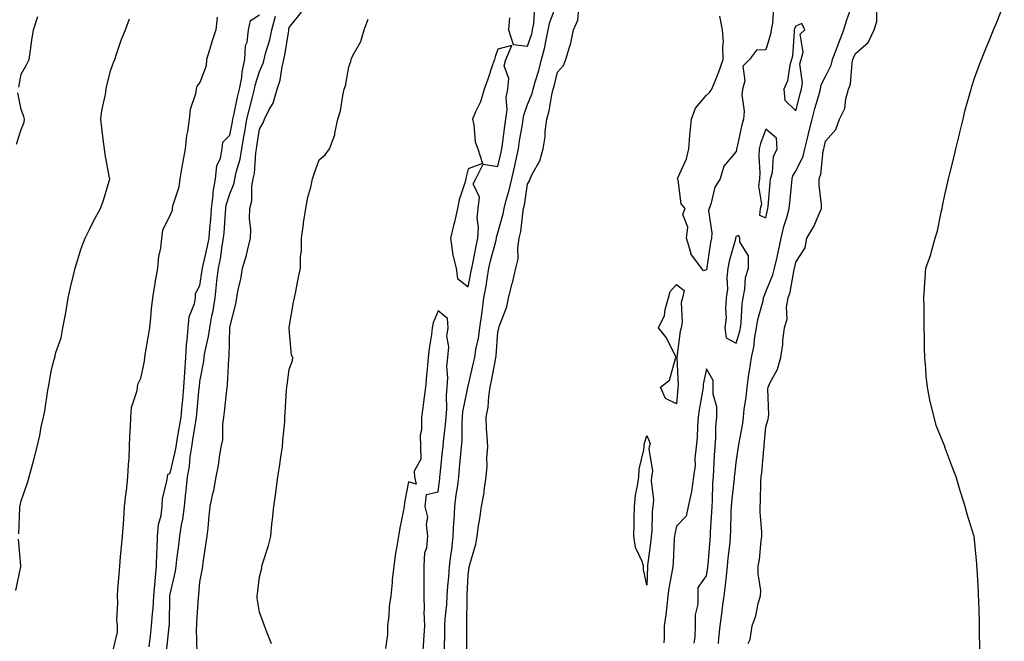
# Model space of a CAD drawing. Units: inches. Extents: x 955283 to 957923, y 7194938 to 7197578.
# Drawn here: x 956768 to 957098, y 7196267 to 7196475 of the extents above; entities that cross this region are included whole.
import ezdxf

# ---------------------------------------------------------------- set-up
doc = ezdxf.new("R2010")
doc.units = ezdxf.units.IN
doc.header["$MEASUREMENT"] = 0
doc.layers.add('Contour_95527194', color=7, linetype='Continuous', true_color=0x93b3cd)

msp = doc.modelspace()

# ---------------------------------------------------------------- linework, layer by layer
at = {"layer": 'Contour_95527194'}
for points in [[(956910.18, 7196264.05, 3172), (956910.23, 7196269.75, 3172), (956910.24, 7196271.92, 3172), (956910.38, 7196274.24, 3172), (956910.9, 7196279.07, 3172), (956911.06, 7196281.92, 3172), (956911.29, 7196285.16, 3172), (956911.61, 7196288.35, 3172), (956911.86, 7196291.92, 3172), (956912.39, 7196296.26, 3172), (956912.56, 7196297.41, 3172), (956913.08, 7196301.92, 3172), (956913.3, 7196306.67, 3172), (956913.34, 7196307.21, 3172), (956913.58, 7196311.92, 3172), (956914.09, 7196315.88, 3172), (956914.47, 7196318.33, 3172), (956914.94, 7196321.92, 3172), (956915.22, 7196324.75, 3172), (956915.64, 7196329.52, 3172), (956915.87, 7196331.92, 3172), (956916.02, 7196333.95, 3172), (956916.06, 7196339.93, 3172), (956916.18, 7196341.92, 3172), (956916.32, 7196343.66, 3172), (956917.97, 7196351.84, 3172), (956917.97, 7196351.92, 3172), (956917.98, 7196352, 3172), (956918.05, 7196352.25, 3172), (956919.9, 7196360.08, 3172), (956920.28, 7196361.92, 3172), (956920.69, 7196364.56, 3172), (956921.55, 7196368.42, 3172), (956922.01, 7196371.92, 3172), (956922.63, 7196376.49, 3172), (956922.73, 7196377.23, 3172), (956923.36, 7196381.92, 3172), (956924.08, 7196385.88, 3172), (956924.43, 7196388.31, 3172), (956925.05, 7196391.92, 3172), (956925.59, 7196394.38, 3172), (956927.47, 7196401.33, 3172), (956927.61, 7196401.92, 3172), (956927.64, 7196402.33, 3172), (956928.05, 7196403.72, 3172), (956929.84, 7196410.14, 3172), (956930.16, 7196411.92, 3172), (956930.85, 7196414.73, 3172), (956931.89, 7196418.07, 3172), (956932.71, 7196421.92, 3172), (956933.69, 7196426.28, 3172), (956934.07, 7196427.94, 3172), (956934.96, 7196431.92, 3172), (956935.35, 7196434.62, 3172), (956936.3, 7196440.16, 3172), (956936.57, 7196441.92, 3172), (956936.72, 7196443.25, 3172), (956938.05, 7196446.8, 3172), (956939.51, 7196450.47, 3172), (956939.87, 7196451.92, 3172), (956940.59, 7196454.46, 3172), (956941.76, 7196458.21, 3172), (956942.75, 7196461.92, 3172), (956943.84, 7196466.12, 3172), (956944.13, 7196467.99, 3172), (956944.99, 7196471.92, 3172), (956945.5, 7196474.48, 3172), (956948.05, 7196481.14, 3172)], [(957002.1, 7196265.98, 3170), (957002.26, 7196267.7, 3170), (957002.66, 7196271.92, 3170), (957003.3, 7196276.67, 3170), (957003.39, 7196277.25, 3170), (957004.03, 7196281.92, 3170), (957004.48, 7196285.49, 3170), (957004.76, 7196288.64, 3170), (957005.15, 7196291.92, 3170), (957005.4, 7196294.58, 3170), (957005.98, 7196299.85, 3170), (957006.18, 7196301.92, 3170), (957006.25, 7196303.72, 3170), (957006.37, 7196310.24, 3170), (957006.43, 7196311.92, 3170), (957006.54, 7196313.42, 3170), (957007.46, 7196321.33, 3170), (957007.51, 7196321.92, 3170), (957007.55, 7196322.43, 3170), (957008.05, 7196326.67, 3170), (957008.7, 7196331.28, 3170), (957008.77, 7196331.92, 3170), (957008.9, 7196332.78, 3170), (957010.23, 7196339.75, 3170), (957010.51, 7196341.92, 3170), (957010.76, 7196344.63, 3170), (957011.44, 7196348.52, 3170), (957011.7, 7196351.92, 3170), (957012.33, 7196356.2, 3170), (957012.49, 7196357.49, 3170), (957013.16, 7196361.92, 3170), (957014.05, 7196365.92, 3170), (957014.25, 7196368.11, 3170), (957014.92, 7196371.92, 3170), (957015.33, 7196374.63, 3170), (957017.09, 7196380.96, 3170), (957017.27, 7196381.92, 3170), (957017.41, 7196382.56, 3170), (957018.05, 7196383.99, 3170), (957020.34, 7196389.63, 3170), (957020.95, 7196391.92, 3170), (957021.77, 7196395.63, 3170), (957022.27, 7196397.7, 3170), (957023.16, 7196401.92, 3170), (957024.09, 7196405.88, 3170), (957025.01, 7196408.87, 3170), (957025.81, 7196411.92, 3170), (957026.02, 7196413.95, 3170), (957026.72, 7196420.59, 3170), (957026.85, 7196421.92, 3170), (957027.1, 7196422.88, 3170), (957028.05, 7196424.5, 3170), (957030.49, 7196429.48, 3170), (957031.1, 7196431.92, 3170), (957032.08, 7196435.94, 3170), (957032.47, 7196437.49, 3170), (957033.53, 7196441.92, 3170), (957034.5, 7196445.47, 3170), (957035.7, 7196449.56, 3170), (957036.36, 7196451.92, 3170), (957036.58, 7196453.4, 3170), (957038.05, 7196456.26, 3170), (957039.94, 7196460.03, 3170), (957040.4, 7196461.92, 3170), (957041.82, 7196465.69, 3170), (957042.46, 7196467.51, 3170), (957044.21, 7196471.92, 3170), (957045.06, 7196474.91, 3170), (957047.35, 7196481.22, 3170)], [(956827.16, 7196262.82, 3174), (956826.94, 7196270.81, 3174), (956827.01, 7196271.92, 3174), (956827.05, 7196272.92, 3174), (956827.6, 7196281.47, 3174), (956827.62, 7196281.92, 3174), (956827.68, 7196282.29, 3174), (956828.05, 7196286.69, 3174), (956828.85, 7196291.12, 3174), (956829, 7196291.92, 3174), (956829.17, 7196293.03, 3174), (956830.14, 7196299.83, 3174), (956830.49, 7196301.92, 3174), (956830.76, 7196304.63, 3174), (956831.18, 7196308.8, 3174), (956831.51, 7196311.92, 3174), (956832.41, 7196316.28, 3174), (956832.68, 7196317.29, 3174), (956833.49, 7196321.92, 3174), (956834.25, 7196325.73, 3174), (956834.6, 7196328.46, 3174), (956835.21, 7196331.92, 3174), (956835.74, 7196334.24, 3174), (956835.69, 7196339.56, 3174), (956836.05, 7196341.92, 3174), (956836.31, 7196343.66, 3174), (956837.07, 7196350.94, 3174), (956837.21, 7196351.92, 3174), (956837.31, 7196352.66, 3174), (956837.76, 7196361.63, 3174), (956837.79, 7196361.92, 3174), (956837.83, 7196362.15, 3174), (956838.03, 7196371.9, 3174), (956838.03, 7196371.92, 3174), (956838.03, 7196371.94, 3174), (956838.05, 7196372.12, 3174), (956840.06, 7196379.91, 3174), (956840.4, 7196381.92, 3174), (956840.92, 7196384.79, 3174), (956841.75, 7196388.21, 3174), (956842.33, 7196391.92, 3174), (956843.7, 7196396.26, 3174), (956844, 7196397.88, 3174), (956845.05, 7196401.92, 3174), (956845.11, 7196404.85, 3174), (956844.71, 7196408.58, 3174), (956844.77, 7196411.92, 3174), (956845.46, 7196414.52, 3174), (956845.51, 7196419.38, 3174), (956845.96, 7196421.92, 3174), (956846.31, 7196423.66, 3174), (956846.78, 7196430.65, 3174), (956846.99, 7196431.92, 3174), (956847.14, 7196432.82, 3174), (956848.05, 7196438.54, 3174), (956849.31, 7196440.67, 3174), (956849.71, 7196441.92, 3174), (956851.32, 7196445.18, 3174), (956852.65, 7196447.33, 3174), (956853.99, 7196451.92, 3174), (956854.99, 7196454.97, 3174), (956855.63, 7196459.5, 3174), (956856.23, 7196461.92, 3174), (956856.59, 7196463.38, 3174), (956857.83, 7196471.71, 3174), (956857.87, 7196471.92, 3174), (956857.91, 7196472.06, 3174), (956858.05, 7196472.64, 3174), (956862.17, 7196477.8, 3174)], [(956917.62, 7196262.35, 3171), (956917.65, 7196271.53, 3171), (956917.65, 7196271.92, 3171), (956917.68, 7196272.29, 3171), (956917.75, 7196281.61, 3171), (956917.77, 7196281.92, 3171), (956917.79, 7196282.19, 3171), (956918.05, 7196289.01, 3171), (956918.46, 7196291.51, 3171), (956918.52, 7196291.92, 3171), (956918.63, 7196292.49, 3171), (956920.68, 7196299.3, 3171), (956921.06, 7196301.92, 3171), (956921.55, 7196305.42, 3171), (956922.05, 7196307.92, 3171), (956922.53, 7196311.92, 3171), (956923.48, 7196316.49, 3171), (956923.46, 7196317.33, 3171), (956924.12, 7196321.92, 3171), (956924.41, 7196325.55, 3171), (956924.39, 7196328.27, 3171), (956924.64, 7196331.92, 3171), (956924.51, 7196335.46, 3171), (956924.28, 7196338.15, 3171), (956924.14, 7196341.92, 3171), (956924.75, 7196345.22, 3171), (956924.97, 7196348.83, 3171), (956925.43, 7196351.92, 3171), (956925.9, 7196354.07, 3171), (956927.26, 7196361.12, 3171), (956927.42, 7196361.92, 3171), (956927.51, 7196362.47, 3171), (956928.05, 7196370.53, 3171), (956928.32, 7196371.65, 3171), (956928.35, 7196371.92, 3171), (956928.46, 7196372.33, 3171), (956931.02, 7196378.95, 3171), (956931.57, 7196381.92, 3171), (956932.88, 7196386.76, 3171), (956932.97, 7196387, 3171), (956934.09, 7196391.92, 3171), (956934.89, 7196395.08, 3171), (956934.71, 7196398.58, 3171), (956935.22, 7196401.92, 3171), (956935.72, 7196404.24, 3171), (956936.41, 7196410.28, 3171), (956936.7, 7196411.92, 3171), (956936.98, 7196412.99, 3171), (956938.05, 7196420.08, 3171), (956938.72, 7196421.26, 3171), (956938.9, 7196421.92, 3171), (956939.58, 7196423.44, 3171), (956942.09, 7196427.88, 3171), (956943.26, 7196431.92, 3171), (956943.96, 7196436.02, 3171), (956943.94, 7196437.82, 3171), (956944.46, 7196441.92, 3171), (956945.32, 7196444.65, 3171), (956946.17, 7196450.03, 3171), (956946.63, 7196451.92, 3171), (956946.95, 7196453.03, 3171), (956948.05, 7196457.64, 3171), (956950.04, 7196459.93, 3171), (956950.87, 7196461.92, 3171), (956951.93, 7196465.79, 3171), (956952.56, 7196467.41, 3171), (956953.43, 7196471.92, 3171), (956954.89, 7196475.08, 3171), (956955.27, 7196479.15, 3171)], [(956932.01, 7196475.88, 3173), (956931.63, 7196471.92, 3173), (956933.15, 7196467.02, 3173), (956938.05, 7196466.43, 3173), (956939.4, 7196470.57, 3173), (956939.69, 7196471.92, 3173), (956940.1, 7196473.97, 3173), (956940.51, 7196479.46, 3173)], [(957020.58, 7196479.38, 3170), (957020.25, 7196474.13, 3170), (957019.76, 7196471.92, 3170), (957019.52, 7196470.44, 3170), (957018.05, 7196465.14, 3170), (957014.92, 7196465.05, 3170), (957012.49, 7196461.92, 3170), (957010.24, 7196459.73, 3170), (957010.94, 7196454.81, 3170), (957010.14, 7196451.92, 3170), (957009.92, 7196450.05, 3170), (957010.7, 7196444.58, 3170), (957010.51, 7196441.92, 3170), (957009.91, 7196440.06, 3170), (957008.26, 7196432.12, 3170), (957008.2, 7196431.92, 3170), (957008.19, 7196431.78, 3170), (957008.05, 7196431.06, 3170), (957003.88, 7196426.1, 3170), (957002.69, 7196421.92, 3170), (957000.84, 7196419.13, 3170), (956999.51, 7196413.38, 3170), (956998.94, 7196411.92, 3170), (956998.79, 7196411.18, 3170), (956999.92, 7196403.8, 3170), (956999.72, 7196401.92, 3170), (956999.41, 7196400.55, 3170), (956998.22, 7196392.1, 3170), (956998.19, 7196391.92, 3170), (956998.18, 7196391.8, 3170), (956998.05, 7196391.37, 3170), (956997.1, 7196390.96, 3170), (956996.45, 7196391.92, 3170), (956992.8, 7196396.67, 3170), (956992.81, 7196397.17, 3170), (956991.4, 7196401.92, 3170), (956991.8, 7196405.67, 3170), (956990.09, 7196409.87, 3170), (956990.91, 7196411.92, 3170), (956989.6, 7196413.48, 3170), (956988.57, 7196421.41, 3170), (956988.37, 7196421.92, 3170), (956988.53, 7196422.39, 3170), (956991.42, 7196428.54, 3170), (956992.11, 7196431.92, 3170), (956992.5, 7196436.37, 3170), (956992.57, 7196437.39, 3170), (956993.01, 7196441.92, 3170), (956994.35, 7196445.63, 3170), (956998.05, 7196450.01, 3170), (956999.06, 7196450.9, 3170), (956999.91, 7196451.92, 3170), (957001.08, 7196454.95, 3170), (957002.22, 7196457.76, 3170), (957003.72, 7196461.92, 3170), (957003.54, 7196466.43, 3170), (957003.79, 7196467.66, 3170), (957003.47, 7196471.92, 3170), (957002.56, 7196476.43, 3170)], [(957012.1, 7196265.96, 3169), (957012.71, 7196267.27, 3169), (957013.42, 7196271.92, 3169), (957014.68, 7196275.28, 3169), (957015.47, 7196279.34, 3169), (957016.21, 7196281.92, 3169), (957016.27, 7196283.7, 3169), (957015.4, 7196289.28, 3169), (957015.46, 7196291.92, 3169), (957015.83, 7196294.15, 3169), (957016.48, 7196300.34, 3169), (957016.7, 7196301.92, 3169), (957016.67, 7196303.31, 3169), (957016.14, 7196310.01, 3169), (957016.09, 7196311.92, 3169), (957016.26, 7196313.7, 3169), (957016.32, 7196320.18, 3169), (957016.46, 7196321.92, 3169), (957016.62, 7196323.35, 3169), (957017.33, 7196331.2, 3169), (957017.42, 7196331.92, 3169), (957017.49, 7196332.49, 3169), (957018.05, 7196338.7, 3169), (957018.79, 7196341.18, 3169), (957018.92, 7196341.92, 3169), (957018.96, 7196342.84, 3169), (957018.7, 7196351.26, 3169), (957018.73, 7196351.92, 3169), (957019.25, 7196353.13, 3169), (957021.97, 7196357.99, 3169), (957023.05, 7196361.92, 3169), (957023.7, 7196366.26, 3169), (957023.72, 7196367.6, 3169), (957024.24, 7196371.92, 3169), (957025.12, 7196374.85, 3169), (957024.94, 7196378.81, 3169), (957025.49, 7196381.92, 3169), (957026.13, 7196383.83, 3169), (957027.53, 7196391.41, 3169), (957027.67, 7196391.92, 3169), (957027.74, 7196392.23, 3169), (957028.05, 7196393.87, 3169), (957031.2, 7196398.78, 3169), (957031.8, 7196401.92, 3169), (957034.12, 7196405.85, 3169), (957035.54, 7196409.4, 3169), (957036.7, 7196411.92, 3169), (957036.72, 7196413.25, 3169), (957035.91, 7196419.77, 3169), (957035.94, 7196421.92, 3169), (957036.51, 7196423.46, 3169), (957037.26, 7196431.12, 3169), (957037.45, 7196431.92, 3169), (957037.57, 7196432.41, 3169), (957038.05, 7196434.52, 3169), (957041.52, 7196438.44, 3169), (957042.77, 7196441.92, 3169), (957044.49, 7196445.47, 3169), (957044.82, 7196448.7, 3169), (957045.75, 7196451.92, 3169), (957046.37, 7196453.6, 3169), (957046.97, 7196460.85, 3169), (957047.23, 7196461.92, 3169), (957047.45, 7196462.51, 3169), (957048.05, 7196463.95, 3169), (957052.37, 7196467.6, 3169), (957054.42, 7196471.92, 3169), (957055.29, 7196474.69, 3169), (957055.22, 7196479.09, 3169)], [(957089.83, 7196263.7, 3168), (957089.7, 7196270.26, 3168), (957089.72, 7196271.92, 3168), (957089.7, 7196273.58, 3168), (957089.46, 7196280.51, 3168), (957089.44, 7196281.92, 3168), (957089.39, 7196283.25, 3168), (957088.9, 7196291.06, 3168), (957088.87, 7196291.92, 3168), (957088.81, 7196292.68, 3168), (957088.05, 7196300.87, 3168), (957087.9, 7196301.78, 3168), (957087.88, 7196301.92, 3168), (957087.82, 7196302.15, 3168), (957085.53, 7196309.4, 3168), (957084.88, 7196311.92, 3168), (957083.5, 7196316.47, 3168), (957083.27, 7196317.13, 3168), (957081.86, 7196321.92, 3168), (957080.77, 7196324.63, 3168), (957078.11, 7196331.86, 3168), (957078.09, 7196331.92, 3168), (957078.08, 7196331.94, 3168), (957078.05, 7196332.02, 3168), (957075.18, 7196339.05, 3168), (957074.45, 7196341.92, 3168), (957073.31, 7196346.67, 3168), (957073.19, 7196347.06, 3168), (957072.25, 7196351.92, 3168), (957071.8, 7196355.67, 3168), (957071.71, 7196358.27, 3168), (957071.33, 7196361.92, 3168), (957071.21, 7196365.08, 3168), (957071.23, 7196368.74, 3168), (957071.12, 7196371.92, 3168), (957071.12, 7196374.99, 3168), (957071.1, 7196378.87, 3168), (957071.09, 7196381.92, 3168), (957071.31, 7196385.18, 3168), (957071.43, 7196388.54, 3168), (957071.69, 7196391.92, 3168), (957073.44, 7196396.53, 3168), (957073.62, 7196397.49, 3168), (957074.88, 7196401.92, 3168), (957075.57, 7196404.4, 3168), (957076.88, 7196410.75, 3168), (957077.17, 7196411.92, 3168), (957077.31, 7196412.66, 3168), (957078.05, 7196416.53, 3168), (957079.13, 7196420.85, 3168), (957079.36, 7196421.92, 3168), (957079.77, 7196423.64, 3168), (957081.06, 7196428.91, 3168), (957081.77, 7196431.92, 3168), (957082.97, 7196436.84, 3168), (957083, 7196436.96, 3168), (957084.23, 7196441.92, 3168), (957084.95, 7196445.01, 3168), (957086.52, 7196450.38, 3168), (957086.91, 7196451.92, 3168), (957087.16, 7196452.82, 3168), (957088.05, 7196455.67, 3168), (957089.72, 7196460.26, 3168), (957090.36, 7196461.92, 3168), (957091.95, 7196465.83, 3168), (957092.58, 7196467.39, 3168), (957094.47, 7196471.92, 3168), (957095.51, 7196474.46, 3168), (957098.05, 7196480.69, 3168)], [(956767.26, 7196302.72, 3176), (956767.56, 7196311.43, 3176), (956767.6, 7196311.92, 3176), (956767.7, 7196312.27, 3176), (956768.05, 7196313.87, 3176), (956770.12, 7196319.85, 3176), (956770.72, 7196321.92, 3176), (956771.69, 7196325.57, 3176), (956772.34, 7196327.62, 3176), (956773.36, 7196331.92, 3176), (956774.28, 7196335.69, 3176), (956774.8, 7196338.68, 3176), (956775.5, 7196341.92, 3176), (956775.95, 7196344.01, 3176), (956777.04, 7196350.92, 3176), (956777.24, 7196351.92, 3176), (956777.37, 7196352.6, 3176), (956778.05, 7196357.23, 3176), (956779.04, 7196360.94, 3176), (956779.31, 7196361.92, 3176), (956779.71, 7196363.58, 3176), (956781.44, 7196368.54, 3176), (956782.05, 7196371.92, 3176), (956783.06, 7196376.92, 3176), (956783.83, 7196381.92, 3176), (956784.61, 7196385.36, 3176), (956785.64, 7196389.52, 3176), (956786.2, 7196391.92, 3176), (956786.58, 7196393.4, 3176), (956788.05, 7196398.19, 3176), (956789.06, 7196400.9, 3176), (956789.49, 7196401.92, 3176), (956790.96, 7196404.83, 3176), (956792.35, 7196407.62, 3176), (956794.65, 7196411.92, 3176), (956795.52, 7196414.44, 3176), (956797.63, 7196421.49, 3176), (956797.76, 7196421.92, 3176), (956797.73, 7196422.25, 3176), (956796.22, 7196430.08, 3176), (956796.05, 7196431.92, 3176), (956795.72, 7196434.26, 3176), (956795.15, 7196439.03, 3176), (956794.72, 7196441.92, 3176), (956795.16, 7196444.81, 3176), (956796.31, 7196450.18, 3176), (956796.6, 7196451.92, 3176), (956796.84, 7196453.13, 3176), (956798.05, 7196458.09, 3176), (956799.03, 7196460.94, 3176), (956799.42, 7196461.92, 3176), (956800.18, 7196464.05, 3176), (956801.58, 7196468.4, 3176), (956803.03, 7196471.92, 3176), (956804.43, 7196475.53, 3176)], [(956767.29, 7196452.68, 3177), (956768.05, 7196456.96, 3177), (956769.81, 7196460.16, 3177), (956770.76, 7196461.92, 3177), (956771.22, 7196465.08, 3177), (956771.59, 7196468.38, 3177), (956772.13, 7196471.92, 3177), (956773.61, 7196476.35, 3177)], [(956833.85, 7196476.12, 3176), (956833.34, 7196471.92, 3176), (956832.09, 7196467.88, 3176), (956831.28, 7196465.14, 3176), (956830.3, 7196461.92, 3176), (956830.14, 7196459.83, 3176), (956828.05, 7196454.26, 3176), (956826.97, 7196452.99, 3176), (956826.74, 7196451.92, 3176), (956826.51, 7196450.38, 3176), (956824.79, 7196445.18, 3176), (956824.47, 7196441.92, 3176), (956823.87, 7196437.74, 3176), (956823.53, 7196436.45, 3176), (956823.04, 7196431.92, 3176), (956822.28, 7196427.7, 3176), (956822.01, 7196425.88, 3176), (956821.34, 7196421.92, 3176), (956820.92, 7196419.05, 3176), (956818.85, 7196412.72, 3176), (956818.68, 7196411.92, 3176), (956818.67, 7196411.31, 3176), (956818.05, 7196409.81, 3176), (956815.46, 7196404.5, 3176), (956815.16, 7196401.92, 3176), (956814.79, 7196398.66, 3176), (956814.13, 7196395.83, 3176), (956813.8, 7196391.92, 3176), (956812.95, 7196387.02, 3176), (956812.92, 7196386.78, 3176), (956812.13, 7196381.92, 3176), (956811.67, 7196378.29, 3176), (956811.48, 7196375.36, 3176), (956811.1, 7196371.92, 3176), (956810.7, 7196369.26, 3176), (956809.66, 7196363.52, 3176), (956809.4, 7196361.92, 3176), (956809.3, 7196360.67, 3176), (956808.05, 7196354.89, 3176), (956807.1, 7196352.88, 3176), (956807, 7196351.92, 3176), (956806.81, 7196350.69, 3176), (956804.98, 7196344.99, 3176), (956804.69, 7196341.92, 3176), (956804.65, 7196338.52, 3176), (956804.36, 7196335.61, 3176), (956804.33, 7196331.92, 3176), (956804.14, 7196328.01, 3176), (956803.95, 7196326.02, 3176), (956803.77, 7196321.92, 3176), (956803.24, 7196317.1, 3176), (956803.2, 7196316.78, 3176), (956802.66, 7196311.92, 3176), (956802.33, 7196307.64, 3176), (956802.27, 7196306.14, 3176), (956801.97, 7196301.92, 3176), (956801.64, 7196298.33, 3176), (956801.29, 7196295.16, 3176), (956800.99, 7196291.92, 3176), (956800.87, 7196289.09, 3176), (956800.34, 7196284.21, 3176), (956800.23, 7196281.92, 3176), (956800.39, 7196279.58, 3176), (956800.01, 7196273.87, 3176), (956800.21, 7196271.92, 3176), (956800.28, 7196269.69, 3176), (956798.49, 7196262.37, 3176)], [(956810.97, 7196264.85, 3176), (956811.43, 7196268.54, 3176), (956811.8, 7196271.92, 3176), (956812.1, 7196275.98, 3176), (956812.32, 7196277.66, 3176), (956812.61, 7196281.92, 3176), (956812.98, 7196286.86, 3176), (956812.98, 7196286.98, 3176), (956813.41, 7196291.92, 3176), (956813.54, 7196296.43, 3176), (956813.67, 7196297.55, 3176), (956813.82, 7196301.92, 3176), (956814.1, 7196305.87, 3176), (956815.03, 7196308.91, 3176), (956815.36, 7196311.92, 3176), (956815.42, 7196314.54, 3176), (956817.07, 7196320.94, 3176), (956817.11, 7196321.92, 3176), (956817.32, 7196322.64, 3176), (956818.05, 7196323.13, 3176), (956819.76, 7196330.22, 3176), (956820.01, 7196331.92, 3176), (956820.41, 7196334.28, 3176), (956821.2, 7196338.78, 3176), (956821.72, 7196341.92, 3176), (956822.11, 7196345.98, 3176), (956822.28, 7196347.7, 3176), (956822.69, 7196351.92, 3176), (956822.98, 7196356.86, 3176), (956822.99, 7196356.98, 3176), (956823.31, 7196361.92, 3176), (956823.55, 7196366.43, 3176), (956823.8, 7196367.66, 3176), (956824.09, 7196371.92, 3176), (956824.4, 7196375.57, 3176), (956826.21, 7196380.08, 3176), (956826.5, 7196381.92, 3176), (956826.57, 7196383.4, 3176), (956828.05, 7196386.08, 3176), (956828.8, 7196391.18, 3176), (956828.88, 7196391.92, 3176), (956829.09, 7196392.96, 3176), (956830.63, 7196399.34, 3176), (956831.11, 7196401.92, 3176), (956831.38, 7196405.24, 3176), (956831.66, 7196408.31, 3176), (956831.95, 7196411.92, 3176), (956832.53, 7196416.39, 3176), (956832.52, 7196417.45, 3176), (956833.32, 7196421.92, 3176), (956833.73, 7196426.24, 3176), (956834.93, 7196428.81, 3176), (956835.54, 7196431.92, 3176), (956835.76, 7196434.21, 3176), (956838.05, 7196436.53, 3176), (956838.94, 7196441.04, 3176), (956839.09, 7196441.92, 3176), (956839.41, 7196443.29, 3176), (956840.69, 7196449.28, 3176), (956841.35, 7196451.92, 3176), (956842.05, 7196455.92, 3176), (956842.21, 7196457.76, 3176), (956843.15, 7196461.92, 3176), (956843.39, 7196466.59, 3176), (956843.88, 7196467.76, 3176), (956844.34, 7196471.92, 3176), (956844.97, 7196475.01, 3176), (956848.05, 7196476.88, 3176)], [(956816.86, 7196263.11, 3175), (956817.72, 7196271.59, 3175), (956817.76, 7196271.92, 3175), (956817.78, 7196272.19, 3175), (956817.96, 7196281.82, 3175), (956817.96, 7196281.92, 3175), (956817.97, 7196282, 3175), (956818.05, 7196282.55, 3175), (956819.8, 7196290.18, 3175), (956820.05, 7196291.92, 3175), (956820.29, 7196294.17, 3175), (956821, 7196298.97, 3175), (956821.29, 7196301.92, 3175), (956821.87, 7196305.73, 3175), (956822.32, 7196307.64, 3175), (956822.84, 7196311.92, 3175), (956823.33, 7196316.63, 3175), (956823.39, 7196317.25, 3175), (956823.86, 7196321.92, 3175), (956824.5, 7196325.47, 3175), (956824.76, 7196328.64, 3175), (956825.27, 7196331.92, 3175), (956825.67, 7196334.3, 3175), (956826.63, 7196340.49, 3175), (956826.87, 7196341.92, 3175), (956826.97, 7196342.99, 3175), (956827.82, 7196351.69, 3175), (956827.84, 7196351.92, 3175), (956827.85, 7196352.12, 3175), (956828.05, 7196353.83, 3175), (956829.33, 7196360.65, 3175), (956829.48, 7196361.92, 3175), (956829.71, 7196363.58, 3175), (956830.97, 7196368.99, 3175), (956831.31, 7196371.92, 3175), (956832.04, 7196375.9, 3175), (956832.44, 7196377.53, 3175), (956833.13, 7196381.92, 3175), (956833.65, 7196386.31, 3175), (956833.76, 7196387.62, 3175), (956834.24, 7196391.92, 3175), (956834.89, 7196395.08, 3175), (956835.53, 7196399.4, 3175), (956836, 7196401.92, 3175), (956836.16, 7196403.81, 3175), (956836.61, 7196410.47, 3175), (956836.72, 7196411.92, 3175), (956836.88, 7196413.09, 3175), (956838.05, 7196416.86, 3175), (956839.53, 7196420.44, 3175), (956839.81, 7196421.92, 3175), (956840.25, 7196424.11, 3175), (956841.5, 7196428.46, 3175), (956842.05, 7196431.92, 3175), (956842.94, 7196436.8, 3175), (956842.97, 7196437, 3175), (956843.83, 7196441.92, 3175), (956844.64, 7196445.34, 3175), (956845.82, 7196449.69, 3175), (956846.38, 7196451.92, 3175), (956846.63, 7196453.33, 3175), (956848.05, 7196457.86, 3175), (956849.26, 7196460.71, 3175), (956849.56, 7196461.92, 3175), (956850.05, 7196463.91, 3175), (956851.45, 7196468.52, 3175), (956852.16, 7196471.92, 3175), (956853.46, 7196476.51, 3175)], [(956852.01, 7196265.87, 3173), (956850.73, 7196269.24, 3173), (956849.73, 7196271.92, 3173), (956849.26, 7196273.13, 3173), (956848.05, 7196276.49, 3173), (956847.26, 7196281.14, 3173), (956847.23, 7196281.92, 3173), (956847.34, 7196282.62, 3173), (956848.05, 7196288.33, 3173), (956848.77, 7196291.2, 3173), (956848.83, 7196291.92, 3173), (956849.12, 7196292.99, 3173), (956851.11, 7196298.85, 3173), (956851.79, 7196301.92, 3173), (956852.22, 7196306.1, 3173), (956852.44, 7196307.53, 3173), (956852.85, 7196311.92, 3173), (956853.53, 7196316.45, 3173), (956853.6, 7196317.47, 3173), (956854.17, 7196321.92, 3173), (956854.75, 7196325.22, 3173), (956855.35, 7196329.22, 3173), (956855.81, 7196331.92, 3173), (956855.92, 7196334.05, 3173), (956856.49, 7196340.36, 3173), (956856.58, 7196341.92, 3173), (956856.66, 7196343.31, 3173), (956857.14, 7196351.02, 3173), (956857.2, 7196351.92, 3173), (956857.33, 7196352.64, 3173), (956858.05, 7196357.92, 3173), (956859.1, 7196360.87, 3173), (956859.19, 7196361.92, 3173), (956858.83, 7196362.7, 3173), (956858.05, 7196371.63, 3173), (956858.03, 7196371.9, 3173), (956858.03, 7196371.92, 3173), (956858.04, 7196371.94, 3173), (956858.05, 7196372.04, 3173), (956859.48, 7196380.49, 3173), (956859.75, 7196381.92, 3173), (956860.22, 7196384.09, 3173), (956861.09, 7196388.87, 3173), (956861.82, 7196391.92, 3173), (956861.83, 7196395.71, 3173), (956862.16, 7196397.8, 3173), (956862.18, 7196401.92, 3173), (956862.8, 7196406.67, 3173), (956862.84, 7196407.13, 3173), (956863.57, 7196411.92, 3173), (956864.26, 7196415.71, 3173), (956865.22, 7196419.09, 3173), (956865.83, 7196421.92, 3173), (956866.38, 7196423.58, 3173), (956868.05, 7196428.27, 3173), (956870.05, 7196429.93, 3173), (956871.51, 7196431.92, 3173), (956873.29, 7196436.69, 3173), (956873.29, 7196437.17, 3173), (956874.33, 7196441.92, 3173), (956875.26, 7196444.71, 3173), (956875.99, 7196449.85, 3173), (956876.5, 7196451.92, 3173), (956876.85, 7196453.13, 3173), (956878.05, 7196459.46, 3173), (956878.66, 7196461.31, 3173), (956878.8, 7196461.92, 3173), (956879.41, 7196463.27, 3173), (956882.01, 7196467.97, 3173), (956883.19, 7196471.92, 3173), (956884.52, 7196475.44, 3173)], [(956766.45, 7196433.52, 3177), (956768.05, 7196438.42, 3177), (956769.05, 7196440.92, 3177), (956769.17, 7196441.92, 3177), (956768.95, 7196442.82, 3177), (956768.05, 7196445.2, 3177), (956766.9, 7196450.77, 3177)], [(956902.85, 7196261.92, 3173), (956903.19, 7196266.78, 3173), (956903.19, 7196267.06, 3173), (956903.49, 7196271.92, 3173), (956903.36, 7196276.61, 3173), (956903.44, 7196277.31, 3173), (956903.26, 7196281.92, 3173), (956903.26, 7196286.72, 3173), (956903.33, 7196287.19, 3173), (956903.3, 7196291.92, 3173), (956903.52, 7196296.45, 3173), (956904.17, 7196298.05, 3173), (956904.54, 7196301.92, 3173), (956904.05, 7196305.92, 3173), (956904.51, 7196308.38, 3173), (956903.61, 7196311.92, 3173), (956904.05, 7196315.92, 3173), (956908.05, 7196316.88, 3173), (956908.53, 7196321.43, 3173), (956908.6, 7196321.92, 3173), (956908.66, 7196322.53, 3173), (956909.51, 7196330.47, 3173), (956909.64, 7196331.92, 3173), (956909.77, 7196333.64, 3173), (956910.51, 7196339.46, 3173), (956910.67, 7196341.92, 3173), (956910.88, 7196344.75, 3173), (956910.76, 7196349.21, 3173), (956911.02, 7196351.92, 3173), (956911.27, 7196355.14, 3173), (956910.97, 7196359.01, 3173), (956911.29, 7196361.92, 3173), (956911.6, 7196365.47, 3173), (956910.87, 7196369.09, 3173), (956911.35, 7196371.92, 3173), (956911.11, 7196374.99, 3173), (956908.05, 7196377.6, 3173), (956906.37, 7196373.6, 3173), (956906.04, 7196371.92, 3173), (956905.76, 7196369.63, 3173), (956904.97, 7196364.99, 3173), (956904.65, 7196361.92, 3173), (956904.3, 7196358.17, 3173), (956904.08, 7196355.88, 3173), (956903.71, 7196351.92, 3173), (956903.11, 7196346.98, 3173), (956903.11, 7196346.86, 3173), (956902.41, 7196341.92, 3173), (956902.47, 7196337.51, 3173), (956901.97, 7196335.83, 3173), (956902.07, 7196331.92, 3173), (956902.17, 7196327.8, 3173), (956899.92, 7196323.8, 3173), (956900.09, 7196321.92, 3173), (956900.61, 7196319.36, 3173), (956898.05, 7196320.2, 3173), (956896.76, 7196313.21, 3173), (956896.62, 7196311.92, 3173), (956896.28, 7196310.16, 3173), (956895.19, 7196304.79, 3173), (956894.66, 7196301.92, 3173), (956894.07, 7196297.94, 3173), (956893.71, 7196296.26, 3173), (956893.16, 7196291.92, 3173), (956892.62, 7196287.35, 3173), (956892.58, 7196286.45, 3173), (956892.12, 7196281.92, 3173), (956891.59, 7196278.37, 3173), (956891.42, 7196275.28, 3173), (956890.99, 7196271.92, 3173), (956891.03, 7196268.95, 3173), (956890.36, 7196264.22, 3173)], [(956993.97, 7196266, 3171), (956994.24, 7196268.11, 3171), (956994.36, 7196271.92, 3171), (956994.41, 7196275.57, 3171), (956995.29, 7196279.17, 3171), (956995.34, 7196281.92, 3171), (956995.27, 7196284.69, 3171), (956998.05, 7196288.66, 3171), (956998.48, 7196291.49, 3171), (956998.53, 7196291.92, 3171), (956998.59, 7196292.45, 3171), (956999.28, 7196300.69, 3171), (956999.4, 7196301.92, 3171), (956999.46, 7196303.33, 3171), (956999.87, 7196310.1, 3171), (956999.94, 7196311.92, 3171), (957000.08, 7196313.95, 3171), (957000.25, 7196319.73, 3171), (957000.41, 7196321.92, 3171), (957000.6, 7196324.48, 3171), (957000.78, 7196329.19, 3171), (957001.01, 7196331.92, 3171), (957001.26, 7196335.12, 3171), (957001.18, 7196338.8, 3171), (957001.5, 7196341.92, 3171), (957001.52, 7196345.4, 3171), (957000.31, 7196349.67, 3171), (957000.34, 7196351.92, 3171), (957000.32, 7196354.19, 3171), (956998.05, 7196358.13, 3171), (956997.02, 7196352.96, 3171), (956996.95, 7196351.92, 3171), (956996.77, 7196350.65, 3171), (956995.62, 7196344.34, 3171), (956995.33, 7196341.92, 3171), (956995.02, 7196338.89, 3171), (956994.93, 7196335.03, 3171), (956994.57, 7196331.92, 3171), (956994.17, 7196328.03, 3171), (956994.3, 7196325.67, 3171), (956993.76, 7196321.92, 3171), (956993.05, 7196316.92, 3171), (956991.89, 7196311.92, 3171), (956991.26, 7196308.7, 3171), (956988.05, 7196305.34, 3171), (956987.4, 7196302.58, 3171), (956987.32, 7196301.92, 3171), (956987.25, 7196301.12, 3171), (956986.86, 7196293.11, 3171), (956986.74, 7196291.92, 3171), (956986.56, 7196290.44, 3171), (956985.4, 7196284.56, 3171), (956985.13, 7196281.92, 3171), (956984.72, 7196278.58, 3171), (956984.38, 7196275.59, 3171), (956983.91, 7196271.92, 3171), (956983.85, 7196267.72, 3171), (956983.77, 7196266.2, 3171)], [(956766.21, 7196283.76, 3176), (956767.89, 7196291.76, 3176), (956767.92, 7196291.92, 3176), (956767.93, 7196292.04, 3176), (956767.14, 7196301, 3176)]]:
    msp.add_polyline3d(points, dxfattribs=at)
for points in [[(957028.05, 7196444.67, 3171), (957029.52, 7196450.44, 3171), (957029.94, 7196451.92, 3171), (957030.27, 7196454.15, 3171), (957029.45, 7196460.53, 3171), (957029.85, 7196461.92, 3171), (957030.51, 7196464.38, 3171), (957029.54, 7196470.42, 3171), (957031.1, 7196471.92, 3171), (957030.11, 7196473.97, 3171), (957028.05, 7196473.17, 3171), (957027.65, 7196472.33, 3171), (957027.56, 7196471.92, 3171), (957027.46, 7196471.33, 3171), (957026.9, 7196463.07, 3171), (957026.67, 7196461.92, 3171), (957026.11, 7196459.99, 3171), (957025.22, 7196454.75, 3171), (957024.08, 7196451.92, 3171), (957024.37, 7196448.25, 3171)], [(956918.05, 7196385.69, 3173), (956919.11, 7196390.87, 3173), (956919.29, 7196391.92, 3173), (956919.64, 7196393.5, 3173), (956920.71, 7196399.26, 3173), (956921.33, 7196401.92, 3173), (956921.58, 7196405.44, 3173), (956921.11, 7196408.85, 3173), (956921.43, 7196411.92, 3173), (956921.85, 7196415.71, 3173), (956919.81, 7196420.16, 3173), (956920.66, 7196421.92, 3173), (956923.16, 7196426.82, 3173), (956928.05, 7196425.98, 3173), (956929.16, 7196430.81, 3173), (956929.42, 7196431.92, 3173), (956929.65, 7196433.52, 3173), (956930.42, 7196439.54, 3173), (956930.78, 7196441.92, 3173), (956931.17, 7196445.03, 3173), (956930.84, 7196449.13, 3173), (956931.37, 7196451.92, 3173), (956931.72, 7196455.59, 3173), (956930.11, 7196459.85, 3173), (956930.73, 7196461.92, 3173), (956932.74, 7196466.61, 3173), (956928.05, 7196465.42, 3173), (956927.13, 7196462.84, 3173), (956926.89, 7196461.92, 3173), (956926.28, 7196460.16, 3173), (956924.64, 7196455.34, 3173), (956923.49, 7196451.92, 3173), (956922.26, 7196447.7, 3173), (956920.53, 7196444.4, 3173), (956919.5, 7196441.92, 3173), (956919.96, 7196440.01, 3173), (956920.47, 7196434.34, 3173), (956921.36, 7196431.92, 3173), (956922.9, 7196427.06, 3173), (956918.05, 7196425.2, 3173), (956917.4, 7196422.56, 3173), (956917.29, 7196421.92, 3173), (956917.04, 7196420.92, 3173), (956915.08, 7196414.89, 3173), (956914.5, 7196411.92, 3173), (956913.44, 7196407.31, 3173), (956913.31, 7196406.67, 3173), (956912.1, 7196401.92, 3173), (956912.86, 7196397.12, 3173), (956912.84, 7196396.72, 3173), (956914.07, 7196391.92, 3173), (956914.55, 7196388.42, 3173)], [(957018.05, 7196408.78, 3171), (957018.57, 7196411.41, 3171), (957018.7, 7196411.92, 3171), (957018.77, 7196412.64, 3171), (957019.48, 7196420.49, 3171), (957019.62, 7196421.92, 3171), (957020.19, 7196424.05, 3171), (957020.62, 7196429.34, 3171), (957021.76, 7196431.92, 3171), (957021.63, 7196435.49, 3171), (957018.05, 7196438.5, 3171), (957016.22, 7196433.74, 3171), (957015.74, 7196431.92, 3171), (957015.61, 7196429.48, 3171), (957016.04, 7196423.93, 3171), (957015.89, 7196421.92, 3171), (957015.55, 7196419.42, 3171), (957016.58, 7196413.4, 3171), (957016.15, 7196411.92, 3171), (957015.86, 7196409.73, 3171)], [(957008.05, 7196366.76, 3171), (957009.24, 7196370.73, 3171), (957009.46, 7196371.92, 3171), (957009.69, 7196373.56, 3171), (957010, 7196379.97, 3171), (957010.36, 7196381.92, 3171), (957010.98, 7196384.85, 3171), (957011.18, 7196388.8, 3171), (957012.17, 7196391.92, 3171), (957012.16, 7196396.04, 3171), (957009.25, 7196400.73, 3171), (957009.24, 7196401.92, 3171), (957008.99, 7196402.86, 3171), (957008.05, 7196402.56, 3171), (957007.85, 7196402.12, 3171), (957007.83, 7196401.92, 3171), (957007.77, 7196401.63, 3171), (957005.7, 7196394.26, 3171), (957005.24, 7196391.92, 3171), (957004.93, 7196388.8, 3171), (957005.14, 7196384.83, 3171), (957004.74, 7196381.92, 3171), (957004.41, 7196378.29, 3171), (957004.69, 7196375.28, 3171), (957004.24, 7196371.92, 3171), (957004.64, 7196368.52, 3171)], [(956988.05, 7196346.35, 3170), (956984.34, 7196348.21, 3170), (956982.61, 7196351.92, 3170), (956985.61, 7196354.36, 3170), (956987.69, 7196361.55, 3170), (956987.86, 7196361.92, 3170), (956987.63, 7196362.33, 3170), (956984.61, 7196368.48, 3170), (956982.01, 7196371.92, 3170), (956983.96, 7196376.02, 3170), (956984.18, 7196378.05, 3170), (956985.3, 7196381.92, 3170), (956985.86, 7196384.11, 3170), (956988.05, 7196386.39, 3170), (956990.54, 7196384.4, 3170), (956990.03, 7196381.92, 3170), (956989.58, 7196380.38, 3170), (956989.9, 7196373.78, 3170), (956989.58, 7196371.92, 3170), (956989.21, 7196370.75, 3170), (956988.11, 7196361.98, 3170), (956988.1, 7196361.92, 3170), (956988.09, 7196361.88, 3170), (956988.53, 7196352.41, 3170), (956988.5, 7196351.92, 3170), (956988.44, 7196351.53, 3170)], [(956978.05, 7196285.55, 3170), (956976.91, 7196290.79, 3170), (956976.92, 7196291.92, 3170), (956976.54, 7196293.44, 3170), (956974.23, 7196298.11, 3170), (956973.74, 7196301.92, 3170), (956973.85, 7196306.12, 3170), (956973.79, 7196307.66, 3170), (956973.89, 7196311.92, 3170), (956974.22, 7196315.75, 3170), (956974.96, 7196318.83, 3170), (956975.33, 7196321.92, 3170), (956975.51, 7196324.46, 3170), (956977.04, 7196330.92, 3170), (956977.15, 7196331.92, 3170), (956977.21, 7196332.76, 3170), (956978.05, 7196335.79, 3170), (956979.21, 7196333.09, 3170), (956978.89, 7196331.92, 3170), (956978.68, 7196331.28, 3170), (956979.92, 7196323.8, 3170), (956979.64, 7196321.92, 3170), (956979.48, 7196320.49, 3170), (956980.29, 7196314.17, 3170), (956980.12, 7196311.92, 3170), (956979.86, 7196310.1, 3170), (956979.75, 7196303.62, 3170), (956979.55, 7196301.92, 3170), (956979.43, 7196300.53, 3170), (956978.29, 7196292.17, 3170), (956978.27, 7196291.92, 3170), (956978.25, 7196291.72, 3170)]]:
    msp.add_polyline3d(points, close=True, dxfattribs=at)

doc.saveas('drawing.dxf')
